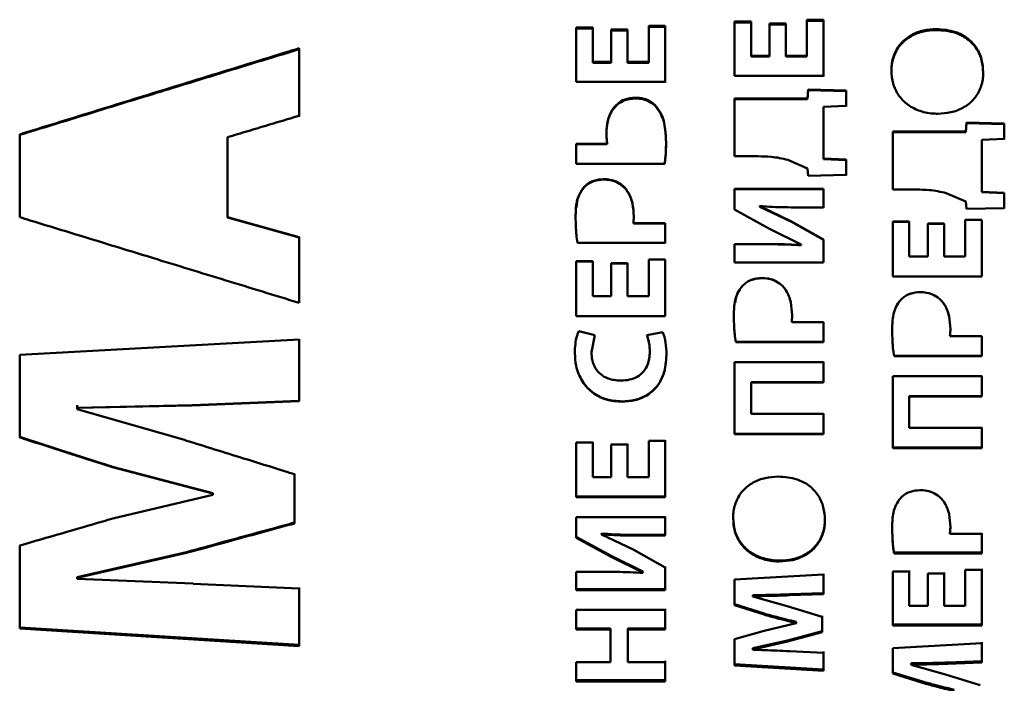
# Paper-space layout 'Лист1' of a CAD drawing. Units: millimetres. Extents: x -6391 to 575, y 766 to 4969.
# Drawn here: x -4926 to -4907, y 1957 to 1969 of the extents above; entities that cross this region are included whole.
import ezdxf

# ---------------------------------------------------------------- set-up
doc = ezdxf.new("R2010")
doc.units = ezdxf.units.MM

psp = doc.layouts.new('Лист1')

# ---------------------------------------------------------------- linework, layer by layer
at = {"color": 7, "linetype": 'Continuous', "lineweight": 50}
for p, q in [((-4914.995, 1969.086), (-4915.304, 1969.086)), ((-4915.304, 1969.086), (-4915.304, 1968.07)), ((-4914.995, 1968.444), (-4914.995, 1969.086)), ((-4914.995, 1969.086), (-4914.995, 1969.068)), ((-4913.64, 1969.12), (-4913.948, 1969.12)), ((-4913.948, 1969.12), (-4913.948, 1968.444)), ((-4913.64, 1969.102), (-4913.948, 1969.102)), ((-4913.64, 1968.07), (-4913.64, 1969.12)), ((-4913.64, 1969.12), (-4913.64, 1969.102)), ((-4913.64, 1969.102), (-4913.64, 1968.754)), ((-4912.032, 1969.2), (-4912.34, 1969.2)), ((-4912.34, 1969.2), (-4912.34, 1968.184)), ((-4912.032, 1969.181), (-4912.34, 1969.181)), ((-4912.032, 1968.558), (-4912.032, 1969.2)), ((-4912.032, 1969.2), (-4912.032, 1969.181)), ((-4912.032, 1969.181), (-4912.032, 1968.542)), ((-4911.686, 1969.163), (-4911.686, 1968.558)), ((-4911.38, 1969.163), (-4911.686, 1969.163)), ((-4911.38, 1969.145), (-4911.686, 1969.145)), ((-4911.38, 1968.558), (-4911.38, 1969.163)), ((-4911.38, 1969.163), (-4911.38, 1969.145)), ((-4911.38, 1969.145), (-4911.38, 1968.542)), ((-4910.676, 1969.234), (-4910.985, 1969.234)), ((-4910.985, 1969.234), (-4910.985, 1968.558)), ((-4910.676, 1969.215), (-4910.985, 1969.215)), ((-4910.676, 1968.184), (-4910.676, 1969.234)), ((-4910.676, 1969.234), (-4910.676, 1969.215)), ((-4910.676, 1969.215), (-4910.676, 1968.867)), ((-4914.995, 1969.068), (-4915.304, 1969.068)), ((-4914.995, 1969.068), (-4914.995, 1968.428)), ((-4914.649, 1969.05), (-4914.649, 1968.444)), ((-4914.343, 1969.05), (-4914.649, 1969.05)), ((-4914.343, 1969.032), (-4914.649, 1969.032)), ((-4914.343, 1968.444), (-4914.343, 1969.05)), ((-4914.343, 1969.05), (-4914.343, 1969.032)), ((-4914.343, 1969.032), (-4914.343, 1968.428)), ((-4908.562, 1969.058), (-4908.562, 1969.04)), ((-4913.64, 1968.405), (-4913.64, 1968.754)), ((-4910.676, 1968.518), (-4910.676, 1968.867)), ((-4920.491, 1967.434), (-4920.491, 1968.698)), ((-4920.491, 1968.698), (-4920.491, 1968.681)), ((-4920.491, 1968.052), (-4920.491, 1968.681)), ((-4911.686, 1968.558), (-4912.032, 1968.558)), ((-4912.032, 1968.558), (-4912.032, 1968.542)), ((-4911.686, 1968.542), (-4912.032, 1968.542)), ((-4911.686, 1968.558), (-4911.686, 1968.542)), ((-4910.985, 1968.558), (-4911.38, 1968.558)), ((-4911.38, 1968.558), (-4911.38, 1968.542)), ((-4911.38, 1968.542), (-4910.985, 1968.542)), ((-4910.985, 1968.558), (-4910.985, 1968.542)), ((-4910.676, 1968.518), (-4910.676, 1968.169)), ((-4914.649, 1968.444), (-4914.995, 1968.444)), ((-4914.995, 1968.444), (-4914.995, 1968.428)), ((-4914.649, 1968.428), (-4914.995, 1968.428)), ((-4914.649, 1968.444), (-4914.649, 1968.428)), ((-4913.948, 1968.444), (-4914.343, 1968.444)), ((-4914.343, 1968.444), (-4914.343, 1968.428)), ((-4914.343, 1968.428), (-4913.948, 1968.428)), ((-4913.948, 1968.444), (-4913.948, 1968.428)), ((-4913.64, 1968.405), (-4913.64, 1968.055)), ((-4912.34, 1968.184), (-4910.676, 1968.184)), ((-4907.686, 1968.25), (-4907.686, 1968.234)), ((-4920.491, 1967.422), (-4920.491, 1968.052)), ((-4915.304, 1968.07), (-4913.64, 1968.07)), ((-4910.962, 1967.925), (-4910.972, 1967.76)), ((-4910.972, 1967.746), (-4910.962, 1967.911)), ((-4910.254, 1967.908), (-4910.962, 1967.925)), ((-4910.962, 1967.911), (-4910.254, 1967.894)), ((-4910.254, 1967.622), (-4910.254, 1967.908)), ((-4910.254, 1967.908), (-4910.254, 1967.894)), ((-4910.254, 1967.894), (-4910.254, 1967.609)), ((-4914.198, 1967.773), (-4914.198, 1967.759)), ((-4913.834, 1967.64), (-4913.834, 1967.627)), ((-4910.972, 1967.76), (-4912.34, 1967.76)), ((-4912.34, 1967.76), (-4912.34, 1966.675)), ((-4912.34, 1967.746), (-4910.972, 1967.746)), ((-4910.972, 1967.76), (-4910.972, 1967.746)), ((-4910.676, 1967.603), (-4910.254, 1967.622)), ((-4910.676, 1966.632), (-4910.676, 1967.603)), ((-4910.676, 1967.603), (-4910.676, 1967.59)), ((-4910.676, 1967.59), (-4910.676, 1967.107)), ((-4907.999, 1967.306), (-4908.009, 1967.14)), ((-4908.009, 1967.128), (-4907.999, 1967.294)), ((-4907.291, 1967.288), (-4907.999, 1967.306)), ((-4907.999, 1967.294), (-4907.291, 1967.276)), ((-4907.291, 1967.002), (-4907.291, 1967.288)), ((-4907.291, 1967.288), (-4907.291, 1967.276)), ((-4907.291, 1967.276), (-4907.291, 1966.991)), ((-4925.722, 1967.086), (-4925.722, 1965.535)), ((-4910.676, 1967.107), (-4910.676, 1966.623)), ((-4908.009, 1967.14), (-4909.377, 1967.14)), ((-4909.377, 1967.14), (-4909.377, 1966.052)), ((-4909.377, 1967.128), (-4908.009, 1967.128)), ((-4908.009, 1967.14), (-4908.009, 1967.128)), ((-4921.834, 1965.535), (-4921.834, 1967.032)), ((-4921.834, 1967.021), (-4921.834, 1967.032)), ((-4921.834, 1967.021), (-4921.834, 1966.027)), ((-4914.726, 1966.912), (-4915.304, 1966.912)), ((-4915.304, 1966.912), (-4915.304, 1966.537)), ((-4915.304, 1966.901), (-4914.726, 1966.901)), ((-4914.726, 1966.901), (-4914.726, 1966.912)), ((-4913.625, 1966.804), (-4913.622, 1966.933)), ((-4913.622, 1966.944), (-4913.622, 1966.933)), ((-4907.713, 1966.983), (-4907.291, 1967.002)), ((-4907.713, 1966.01), (-4907.713, 1966.983)), ((-4907.713, 1966.983), (-4907.713, 1966.972)), ((-4907.713, 1966.972), (-4907.713, 1966.487)), ((-4912.34, 1966.675), (-4911.896, 1966.675)), ((-4915.304, 1966.537), (-4913.647, 1966.537)), ((-4911.343, 1966.608), (-4910.972, 1966.45)), ((-4910.254, 1966.613), (-4910.676, 1966.632)), ((-4910.676, 1966.632), (-4910.676, 1966.623)), ((-4910.676, 1966.623), (-4910.254, 1966.603)), ((-4910.254, 1966.327), (-4910.254, 1966.613)), ((-4910.254, 1966.613), (-4910.254, 1966.603)), ((-4910.254, 1966.603), (-4910.254, 1966.318)), ((-4910.972, 1966.45), (-4910.962, 1966.312)), ((-4910.962, 1966.312), (-4910.254, 1966.327)), ((-4907.713, 1966.487), (-4907.713, 1966.002)), ((-4914.798, 1966.248), (-4914.798, 1966.24)), ((-4921.834, 1966.027), (-4921.834, 1965.529)), ((-4915.183, 1966.071), (-4915.183, 1966.063)), ((-4914.403, 1966.096), (-4914.403, 1966.088)), ((-4910.676, 1966.065), (-4912.34, 1966.065)), ((-4912.34, 1966.065), (-4912.34, 1965.679)), ((-4912.34, 1966.057), (-4910.676, 1966.057)), ((-4910.676, 1965.719), (-4910.676, 1966.065)), ((-4910.676, 1966.065), (-4910.676, 1966.057)), ((-4910.676, 1966.057), (-4910.676, 1965.712)), ((-4909.377, 1966.052), (-4908.933, 1966.052)), ((-4908.379, 1965.986), (-4908.009, 1965.827)), ((-4907.291, 1965.99), (-4907.713, 1966.01)), ((-4907.713, 1966.01), (-4907.713, 1966.002)), ((-4907.713, 1966.002), (-4907.291, 1965.983)), ((-4907.291, 1965.704), (-4907.291, 1965.99)), ((-4907.291, 1965.99), (-4907.291, 1965.983)), ((-4907.291, 1965.983), (-4907.291, 1965.697)), ((-4908.009, 1965.827), (-4907.999, 1965.689)), ((-4912.34, 1965.679), (-4911.686, 1965.32)), ((-4911.869, 1965.739), (-4911.869, 1965.746)), ((-4911.869, 1965.746), (-4911.869, 1965.739)), ((-4911.276, 1965.456), (-4911.869, 1965.739)), ((-4911.869, 1965.739), (-4911.869, 1965.732)), ((-4911.869, 1965.739), (-4911.869, 1965.732)), ((-4911.276, 1965.45), (-4911.869, 1965.732)), ((-4911.168, 1965.719), (-4910.676, 1965.719)), ((-4907.999, 1965.689), (-4907.291, 1965.704)), ((-4920.491, 1965.161), (-4921.834, 1965.535)), ((-4921.834, 1965.535), (-4921.834, 1965.529)), ((-4921.834, 1965.529), (-4920.491, 1965.157)), ((-4913.64, 1965.425), (-4914.235, 1965.425)), ((-4914.235, 1965.425), (-4914.235, 1965.42)), ((-4914.235, 1965.42), (-4913.64, 1965.42)), ((-4913.64, 1965.052), (-4913.64, 1965.425)), ((-4913.64, 1965.425), (-4913.64, 1965.42)), ((-4913.64, 1965.42), (-4913.64, 1965.047)), ((-4910.676, 1965.117), (-4911.276, 1965.456)), ((-4911.276, 1965.456), (-4911.276, 1965.45)), ((-4911.276, 1965.451), (-4910.676, 1965.113)), ((-4909.069, 1965.454), (-4909.377, 1965.454)), ((-4909.377, 1965.454), (-4909.377, 1964.424)), ((-4909.069, 1965.448), (-4909.377, 1965.448)), ((-4909.069, 1964.802), (-4909.069, 1965.454)), ((-4909.069, 1965.454), (-4909.069, 1965.448)), ((-4909.069, 1965.448), (-4909.069, 1964.799)), ((-4908.417, 1965.416), (-4908.723, 1965.416)), ((-4908.723, 1965.411), (-4908.417, 1965.411)), ((-4908.417, 1964.802), (-4908.417, 1965.416)), ((-4908.417, 1965.416), (-4908.417, 1965.411)), ((-4908.417, 1965.411), (-4908.417, 1964.799)), ((-4907.713, 1965.488), (-4908.021, 1965.488)), ((-4908.021, 1965.488), (-4908.021, 1964.802)), ((-4907.713, 1965.483), (-4908.021, 1965.483)), ((-4907.713, 1964.424), (-4907.713, 1965.488)), ((-4907.713, 1965.488), (-4907.713, 1965.483)), ((-4907.713, 1965.483), (-4907.713, 1965.129)), ((-4911.686, 1965.32), (-4911.093, 1965.023)), ((-4920.491, 1963.931), (-4920.491, 1965.161)), ((-4920.491, 1965.161), (-4920.491, 1965.157)), ((-4920.491, 1965.157), (-4920.491, 1964.544)), ((-4915.281, 1965.052), (-4913.64, 1965.052)), ((-4911.846, 1965.033), (-4912.34, 1965.033)), ((-4912.34, 1965.033), (-4912.34, 1964.687)), ((-4912.34, 1965.029), (-4911.846, 1965.029)), ((-4911.846, 1965.029), (-4911.846, 1965.033)), ((-4911.093, 1965.023), (-4911.093, 1965.013)), ((-4910.676, 1964.687), (-4910.676, 1965.117)), ((-4910.676, 1965.117), (-4910.676, 1965.113)), ((-4910.676, 1965.113), (-4910.676, 1964.684)), ((-4907.713, 1964.776), (-4907.713, 1965.129)), ((-4911.093, 1965.013), (-4911.093, 1965.009)), ((-4914.995, 1964.709), (-4915.304, 1964.709)), ((-4915.304, 1964.709), (-4915.304, 1963.679)), ((-4914.995, 1964.706), (-4915.304, 1964.706)), ((-4914.995, 1964.058), (-4914.995, 1964.709)), ((-4914.995, 1964.709), (-4914.995, 1964.706)), ((-4914.995, 1964.706), (-4914.995, 1964.057)), ((-4914.649, 1964.672), (-4914.649, 1964.058)), ((-4914.343, 1964.672), (-4914.649, 1964.672)), ((-4914.343, 1964.669), (-4914.649, 1964.669)), ((-4914.343, 1964.058), (-4914.343, 1964.672)), ((-4914.343, 1964.672), (-4914.343, 1964.669)), ((-4914.343, 1964.669), (-4914.343, 1964.057)), ((-4913.64, 1964.744), (-4913.948, 1964.744)), ((-4913.948, 1964.744), (-4913.948, 1964.058)), ((-4913.64, 1964.741), (-4913.948, 1964.741)), ((-4913.64, 1963.679), (-4913.64, 1964.744)), ((-4913.64, 1964.744), (-4913.64, 1964.741)), ((-4913.64, 1964.741), (-4913.64, 1964.387)), ((-4912.34, 1964.687), (-4910.676, 1964.687)), ((-4908.723, 1964.802), (-4909.069, 1964.802)), ((-4909.069, 1964.802), (-4909.069, 1964.799)), ((-4908.723, 1964.799), (-4909.069, 1964.799)), ((-4908.723, 1964.802), (-4908.723, 1964.799)), ((-4908.021, 1964.802), (-4908.417, 1964.802)), ((-4908.417, 1964.802), (-4908.417, 1964.799)), ((-4908.417, 1964.799), (-4908.021, 1964.799)), ((-4908.021, 1964.802), (-4908.021, 1964.799)), ((-4907.713, 1964.776), (-4907.713, 1964.422)), ((-4920.491, 1964.544), (-4920.491, 1963.931)), ((-4913.64, 1964.033), (-4913.64, 1964.387)), ((-4911.834, 1964.396), (-4911.834, 1964.394)), ((-4909.377, 1964.424), (-4907.713, 1964.424)), ((-4912.219, 1964.218), (-4912.219, 1964.217)), ((-4911.439, 1964.243), (-4911.439, 1964.241)), ((-4908.871, 1964.134), (-4908.871, 1964.133)), ((-4914.649, 1964.058), (-4914.995, 1964.058)), ((-4914.995, 1964.058), (-4914.995, 1964.057)), ((-4914.649, 1964.057), (-4914.995, 1964.057)), ((-4914.649, 1964.058), (-4914.649, 1964.057)), ((-4913.948, 1964.058), (-4914.343, 1964.058)), ((-4914.343, 1964.058), (-4914.343, 1964.057)), ((-4913.948, 1964.057), (-4914.343, 1964.057)), ((-4913.948, 1964.058), (-4913.948, 1964.057)), ((-4913.64, 1964.033), (-4913.64, 1963.68)), ((-4909.256, 1963.955), (-4909.256, 1963.955)), ((-4908.476, 1963.98), (-4908.476, 1963.979)), ((-4915.304, 1963.68), (-4913.64, 1963.68)), ((-4915.304, 1963.679), (-4913.64, 1963.679)), ((-4913.64, 1963.679), (-4913.64, 1963.68)), ((-4911.271, 1963.571), (-4911.271, 1963.572)), ((-4910.676, 1963.571), (-4911.271, 1963.571)), ((-4911.264, 1963.7), (-4911.264, 1963.701)), ((-4910.676, 1963.572), (-4910.676, 1963.2)), ((-4910.676, 1963.197), (-4910.676, 1963.571)), ((-4914.958, 1963.325), (-4915.257, 1963.401)), ((-4913.686, 1963.382), (-4913.98, 1963.325)), ((-4908.301, 1963.437), (-4908.301, 1963.439)), ((-4920.491, 1963.246), (-4925.722, 1962.958)), ((-4920.491, 1962.863), (-4920.491, 1963.248)), ((-4920.491, 1962.087), (-4920.491, 1963.246)), ((-4915.02, 1963.01), (-4914.959, 1963.326)), ((-4915.02, 1963.008), (-4914.958, 1963.325)), ((-4912.318, 1963.2), (-4912.318, 1963.197)), ((-4910.676, 1963.2), (-4912.318, 1963.2)), ((-4912.318, 1963.197), (-4910.676, 1963.197)), ((-4910.676, 1963.197), (-4910.676, 1963.2)), ((-4908.308, 1963.308), (-4908.308, 1963.31)), ((-4907.713, 1963.308), (-4908.308, 1963.308)), ((-4907.713, 1963.31), (-4907.713, 1962.938)), ((-4907.713, 1962.935), (-4907.713, 1963.308)), ((-4915.02, 1963.008), (-4915.02, 1963.01)), ((-4913.93, 1963.097), (-4913.93, 1963.099)), ((-4925.722, 1962.958), (-4925.722, 1961.411)), ((-4920.491, 1962.478), (-4920.491, 1962.863)), ((-4914.987, 1962.804), (-4914.987, 1962.8)), ((-4913.615, 1962.953), (-4913.615, 1962.956)), ((-4910.676, 1962.82), (-4912.34, 1962.82)), ((-4912.34, 1962.82), (-4912.34, 1961.473)), ((-4910.676, 1962.824), (-4910.676, 1962.447)), ((-4910.676, 1962.442), (-4910.676, 1962.82)), ((-4909.355, 1962.938), (-4909.355, 1962.935)), ((-4907.713, 1962.938), (-4909.355, 1962.938)), ((-4909.355, 1962.935), (-4907.713, 1962.935)), ((-4907.713, 1962.935), (-4907.713, 1962.938)), ((-4920.491, 1962.093), (-4920.491, 1962.478)), ((-4912.032, 1962.442), (-4912.032, 1962.447)), ((-4910.676, 1962.447), (-4912.032, 1962.447)), ((-4912.032, 1962.447), (-4912.032, 1961.857)), ((-4912.032, 1961.85), (-4912.032, 1962.442)), ((-4912.032, 1962.442), (-4910.676, 1962.442)), ((-4910.676, 1962.442), (-4910.676, 1962.447)), ((-4907.713, 1962.558), (-4909.377, 1962.558)), ((-4909.377, 1962.558), (-4909.377, 1961.211)), ((-4907.713, 1962.562), (-4907.713, 1962.185)), ((-4907.713, 1962.179), (-4907.713, 1962.558)), ((-4922.494, 1962.015), (-4920.491, 1962.093)), ((-4922.494, 1962.009), (-4920.491, 1962.087)), ((-4920.491, 1962.087), (-4920.491, 1962.093)), ((-4914.447, 1962.08), (-4914.447, 1962.086)), ((-4909.069, 1962.179), (-4909.069, 1962.185)), ((-4907.713, 1962.185), (-4909.069, 1962.185)), ((-4909.069, 1962.185), (-4909.069, 1961.596)), ((-4909.069, 1961.588), (-4909.069, 1962.179)), ((-4909.069, 1962.179), (-4907.713, 1962.179)), ((-4907.713, 1962.179), (-4907.713, 1962.185)), ((-4924.644, 1961.968), (-4922.494, 1962.016)), ((-4924.644, 1961.946), (-4924.644, 1962.012)), ((-4924.644, 1961.962), (-4922.494, 1962.009)), ((-4924.644, 1961.962), (-4924.644, 1961.968)), ((-4924.644, 1961.939), (-4924.644, 1961.962)), ((-4924.644, 1961.939), (-4924.644, 1961.946)), ((-4922.618, 1961.357), (-4924.644, 1961.939)), ((-4922.494, 1962.016), (-4922.494, 1962.009)), ((-4912.032, 1961.85), (-4912.032, 1961.857)), ((-4910.676, 1961.85), (-4912.032, 1961.85)), ((-4910.676, 1961.857), (-4910.676, 1961.481)), ((-4910.676, 1961.473), (-4910.676, 1961.85)), ((-4909.069, 1961.588), (-4909.069, 1961.596)), ((-4907.713, 1961.588), (-4909.069, 1961.588)), ((-4907.713, 1961.596), (-4907.713, 1961.22)), ((-4907.713, 1961.211), (-4907.713, 1961.588)), ((-4913.64, 1961.35), (-4913.948, 1961.35)), ((-4913.948, 1961.35), (-4913.948, 1960.667)), ((-4913.64, 1961.359), (-4913.64, 1961.007)), ((-4913.64, 1960.291), (-4913.64, 1961.35)), ((-4910.676, 1961.481), (-4912.34, 1961.481)), ((-4912.34, 1961.473), (-4910.676, 1961.473)), ((-4910.676, 1961.473), (-4910.676, 1961.481)), ((-4914.995, 1961.316), (-4915.304, 1961.316)), ((-4915.304, 1961.316), (-4915.304, 1960.291)), ((-4914.995, 1961.324), (-4914.995, 1960.678)), ((-4914.995, 1960.667), (-4914.995, 1961.316)), ((-4914.649, 1961.279), (-4914.649, 1960.667)), ((-4914.343, 1961.279), (-4914.649, 1961.279)), ((-4914.343, 1961.288), (-4914.343, 1960.678)), ((-4914.343, 1960.667), (-4914.343, 1961.279)), ((-4907.713, 1961.22), (-4909.377, 1961.22)), ((-4909.377, 1961.211), (-4907.713, 1961.211)), ((-4907.713, 1961.211), (-4907.713, 1961.22)), ((-4913.64, 1960.655), (-4913.64, 1961.007)), ((-4923.984, 1960.863), (-4922.106, 1960.37)), ((-4923.984, 1960.851), (-4923.984, 1960.863)), ((-4923.984, 1960.851), (-4922.106, 1960.358)), ((-4920.577, 1960.732), (-4920.577, 1960.273)), ((-4920.577, 1959.801), (-4920.577, 1960.721)), ((-4914.995, 1960.667), (-4914.995, 1960.678)), ((-4914.649, 1960.667), (-4914.995, 1960.667)), ((-4914.343, 1960.667), (-4914.343, 1960.678)), ((-4913.948, 1960.667), (-4914.343, 1960.667)), ((-4913.64, 1960.655), (-4913.64, 1960.303)), ((-4922.106, 1960.335), (-4923.976, 1959.893)), ((-4922.106, 1960.358), (-4922.106, 1960.37)), ((-4922.106, 1960.358), (-4922.106, 1960.334)), ((-4920.577, 1960.273), (-4920.577, 1959.816)), ((-4913.64, 1960.303), (-4915.304, 1960.303)), ((-4915.304, 1960.291), (-4913.64, 1960.291)), ((-4913.64, 1960.291), (-4913.64, 1960.303)), ((-4913.64, 1959.915), (-4915.304, 1959.915)), ((-4915.304, 1959.915), (-4915.304, 1959.532)), ((-4913.64, 1959.928), (-4913.64, 1959.587)), ((-4913.64, 1959.572), (-4913.64, 1959.915)), ((-4910.649, 1959.865), (-4910.649, 1959.879)), ((-4920.577, 1959.801), (-4920.577, 1959.816)), ((-4914.65, 1959.193), (-4915.304, 1959.548)), ((-4915.304, 1959.532), (-4914.65, 1959.177)), ((-4914.832, 1959.599), (-4914.832, 1959.613)), ((-4914.832, 1959.613), (-4914.832, 1959.606)), ((-4914.832, 1959.591), (-4914.832, 1959.607)), ((-4914.832, 1959.591), (-4914.832, 1959.599)), ((-4914.239, 1959.312), (-4914.832, 1959.591)), ((-4914.131, 1959.572), (-4914.131, 1959.587)), ((-4913.64, 1959.587), (-4914.131, 1959.587)), ((-4914.131, 1959.572), (-4913.64, 1959.572)), ((-4913.64, 1959.572), (-4913.64, 1959.587)), ((-4908.308, 1959.607), (-4908.308, 1959.621)), ((-4907.713, 1959.607), (-4908.308, 1959.607)), ((-4907.713, 1959.621), (-4907.713, 1959.253)), ((-4907.713, 1959.237), (-4907.713, 1959.607)), ((-4925.722, 1959.385), (-4925.722, 1957.831)), ((-4913.64, 1958.977), (-4914.24, 1959.312)), ((-4924.644, 1958.796), (-4922.603, 1959.264)), ((-4924.644, 1958.779), (-4922.603, 1959.247)), ((-4922.603, 1959.247), (-4922.603, 1959.264)), ((-4914.65, 1959.177), (-4914.649, 1959.194)), ((-4914.65, 1959.177), (-4914.057, 1958.884)), ((-4914.649, 1959.194), (-4914.057, 1958.901)), ((-4907.713, 1959.253), (-4909.355, 1959.253)), ((-4909.355, 1959.253), (-4909.355, 1959.237)), ((-4909.355, 1959.237), (-4907.713, 1959.237)), ((-4907.713, 1959.237), (-4907.713, 1959.253)), ((-4913.64, 1958.994), (-4913.64, 1958.571)), ((-4913.64, 1958.553), (-4913.64, 1958.977)), ((-4911.496, 1959.088), (-4911.496, 1959.105)), ((-4907.713, 1958.934), (-4908.021, 1958.934)), ((-4908.021, 1958.934), (-4908.021, 1958.259)), ((-4907.713, 1958.951), (-4907.713, 1958.603)), ((-4907.713, 1957.888), (-4907.713, 1958.934)), ((-4924.644, 1958.796), (-4924.644, 1958.78)), ((-4924.644, 1958.779), (-4924.644, 1958.796)), ((-4924.644, 1958.762), (-4924.644, 1958.78)), ((-4924.644, 1958.762), (-4924.644, 1958.779)), ((-4922.478, 1958.673), (-4924.644, 1958.762)), ((-4914.81, 1958.894), (-4915.304, 1958.894)), ((-4915.304, 1958.894), (-4915.304, 1958.553)), ((-4914.057, 1958.884), (-4914.057, 1958.901)), ((-4914.057, 1958.884), (-4914.057, 1958.874)), ((-4910.676, 1958.841), (-4912.34, 1958.751)), ((-4912.34, 1958.751), (-4912.34, 1958.267)), ((-4910.676, 1958.859), (-4910.676, 1958.497)), ((-4910.676, 1958.478), (-4910.676, 1958.841)), ((-4909.069, 1958.9), (-4909.377, 1958.9)), ((-4909.377, 1958.9), (-4909.377, 1957.888)), ((-4909.069, 1958.917), (-4909.069, 1958.279)), ((-4909.069, 1958.259), (-4909.069, 1958.9)), ((-4908.417, 1958.863), (-4908.723, 1958.863)), ((-4908.417, 1958.881), (-4908.417, 1958.279)), ((-4908.417, 1958.259), (-4908.417, 1958.863)), ((-4920.491, 1958.58), (-4922.478, 1958.671)), ((-4920.491, 1958.598), (-4920.491, 1958.24)), ((-4920.491, 1957.504), (-4920.491, 1958.58)), ((-4913.64, 1958.571), (-4915.304, 1958.571)), ((-4913.64, 1958.553), (-4913.64, 1958.571)), ((-4907.713, 1958.256), (-4907.713, 1958.603)), ((-4915.304, 1958.553), (-4913.64, 1958.553)), ((-4911.997, 1958.44), (-4911.997, 1958.458)), ((-4911.997, 1958.458), (-4911.997, 1958.451)), ((-4911.997, 1958.432), (-4911.997, 1958.451)), ((-4911.997, 1958.432), (-4911.997, 1958.44)), ((-4911.353, 1958.25), (-4911.997, 1958.432)), ((-4910.676, 1958.497), (-4911.313, 1958.473)), ((-4911.313, 1958.454), (-4910.676, 1958.478)), ((-4911.313, 1958.473), (-4911.313, 1958.454)), ((-4910.676, 1958.478), (-4910.676, 1958.497)), ((-4920.491, 1957.883), (-4920.491, 1958.24)), ((-4913.64, 1958.2), (-4913.64, 1957.833)), ((-4911.788, 1958.112), (-4912.34, 1958.286)), ((-4912.34, 1958.267), (-4911.788, 1958.092)), ((-4910.703, 1958.051), (-4911.353, 1958.25)), ((-4909.069, 1958.259), (-4909.069, 1958.279)), ((-4908.723, 1958.259), (-4909.069, 1958.259)), ((-4908.417, 1958.259), (-4908.417, 1958.279)), ((-4908.021, 1958.259), (-4908.417, 1958.259)), ((-4907.713, 1958.256), (-4907.713, 1957.909)), ((-4913.64, 1958.18), (-4915.304, 1958.18)), ((-4915.304, 1958.18), (-4915.304, 1957.812)), ((-4913.64, 1957.812), (-4913.64, 1958.18)), ((-4911.788, 1958.092), (-4911.788, 1958.112)), ((-4910.703, 1958.071), (-4910.703, 1957.783)), ((-4910.703, 1957.762), (-4910.703, 1958.051)), ((-4920.491, 1957.527), (-4925.722, 1957.852)), ((-4925.722, 1957.831), (-4920.491, 1957.504)), ((-4920.491, 1957.883), (-4920.491, 1957.527)), ((-4914.664, 1957.833), (-4915.304, 1957.833)), ((-4914.664, 1957.812), (-4914.664, 1957.833)), ((-4914.336, 1957.812), (-4914.336, 1957.833)), ((-4913.64, 1957.833), (-4914.336, 1957.833)), ((-4914.336, 1957.833), (-4914.336, 1957.228)), ((-4913.64, 1957.812), (-4913.64, 1957.833)), ((-4911.19, 1957.93), (-4911.785, 1957.791)), ((-4911.19, 1957.937), (-4911.19, 1957.957)), ((-4911.19, 1957.937), (-4911.19, 1957.929)), ((-4907.713, 1957.909), (-4909.377, 1957.909)), ((-4909.377, 1957.888), (-4907.713, 1957.888)), ((-4907.713, 1957.888), (-4907.713, 1957.909)), ((-4915.304, 1957.812), (-4914.664, 1957.812)), ((-4914.664, 1957.812), (-4914.664, 1957.205)), ((-4914.336, 1957.205), (-4914.336, 1957.812)), ((-4914.336, 1957.812), (-4913.64, 1957.812)), ((-4911.785, 1957.791), (-4912.34, 1957.632)), ((-4910.703, 1957.783), (-4911.348, 1957.61)), ((-4911.348, 1957.588), (-4910.703, 1957.762)), ((-4910.703, 1957.762), (-4910.703, 1957.783)), ((-4920.491, 1957.504), (-4920.491, 1957.527)), ((-4912.34, 1957.632), (-4912.34, 1957.141)), ((-4911.997, 1957.463), (-4911.348, 1957.61)), ((-4911.997, 1957.441), (-4911.348, 1957.588)), ((-4911.997, 1957.463), (-4911.997, 1957.458)), ((-4911.997, 1957.441), (-4911.997, 1957.463)), ((-4911.997, 1957.436), (-4911.997, 1957.458)), ((-4911.348, 1957.588), (-4911.348, 1957.61)), ((-4907.713, 1957.556), (-4909.377, 1957.467)), ((-4909.377, 1957.467), (-4909.377, 1956.987)), ((-4907.713, 1957.578), (-4907.713, 1957.22)), ((-4907.713, 1957.197), (-4907.713, 1957.556)), ((-4911.997, 1957.436), (-4911.997, 1957.441)), ((-4910.676, 1957.378), (-4911.308, 1957.407)), ((-4910.676, 1957.4), (-4910.676, 1957.062)), ((-4910.676, 1957.038), (-4910.676, 1957.378)), ((-4914.664, 1957.205), (-4915.304, 1957.205)), ((-4915.304, 1957.205), (-4915.304, 1956.837)), ((-4914.336, 1957.205), (-4914.336, 1957.228)), ((-4913.64, 1957.205), (-4914.336, 1957.205)), ((-4913.64, 1957.228), (-4913.64, 1956.862)), ((-4913.64, 1956.837), (-4913.64, 1957.205)), ((-4910.676, 1957.062), (-4912.34, 1957.165)), ((-4912.34, 1957.141), (-4910.676, 1957.038)), ((-4909.034, 1957.158), (-4909.034, 1957.182)), ((-4909.034, 1957.182), (-4909.034, 1957.174)), ((-4909.034, 1957.151), (-4909.034, 1957.175)), ((-4909.034, 1957.151), (-4909.034, 1957.158)), ((-4908.39, 1956.971), (-4909.034, 1957.151)), ((-4907.713, 1957.22), (-4908.35, 1957.196)), ((-4908.35, 1957.173), (-4907.713, 1957.197)), ((-4908.35, 1957.196), (-4908.35, 1957.173)), ((-4907.713, 1957.197), (-4907.713, 1957.22)), ((-4910.676, 1957.038), (-4910.676, 1957.062)), ((-4908.824, 1956.839), (-4909.377, 1957.011)), ((-4909.377, 1956.987), (-4908.824, 1956.814)), ((-4907.74, 1956.773), (-4908.39, 1956.97)), ((-4913.64, 1956.862), (-4915.304, 1956.862)), ((-4915.304, 1956.837), (-4913.64, 1956.837)), ((-4913.64, 1956.837), (-4913.64, 1956.862)), ((-4908.824, 1956.814), (-4908.824, 1956.839))]:
    psp.add_line(p, q, dxfattribs=at)
at = {"color": 7, "linetype": 'Continuous', "lineweight": 50, "flags": 128}
for points in [[(-4910.962, 1967.925), (-4910.962, 1967.917), (-4910.962, 1967.911)], [(-4907.999, 1967.306), (-4907.999, 1967.299), (-4907.999, 1967.294)], [(-4908.723, 1965.416), (-4908.723, 1965.34), (-4908.723, 1965.263), (-4908.723, 1965.186), (-4908.723, 1965.11), (-4908.723, 1965.033), (-4908.723, 1964.956), (-4908.723, 1964.879), (-4908.723, 1964.802)], [(-4908.723, 1958.863), (-4908.723, 1958.788), (-4908.723, 1958.712), (-4908.723, 1958.637), (-4908.723, 1958.561), (-4908.723, 1958.486), (-4908.723, 1958.41), (-4908.723, 1958.335), (-4908.723, 1958.259)]]:
    psp.add_lwpolyline(points, dxfattribs=at)
at = {"color": 7, "linetype": 'Continuous', "lineweight": 50}
for points, knots in [([(-4908.562, 1969.058), (-4908.643, 1969.053), (-4908.804, 1969.044), (-4909.035, 1968.956), (-4909.231, 1968.805), (-4909.359, 1968.596), (-4909.401, 1968.41), (-4909.403, 1968.304), (-4909.404, 1968.277)], [0, 0, 0, 0, 0.186311, 0.373151, 0.56228, 0.751799, 0.9349, 1, 1, 1, 1]), ([(-4908.562, 1969.04), (-4908.643, 1969.035), (-4908.804, 1969.026), (-4909.035, 1968.938), (-4909.231, 1968.787), (-4909.359, 1968.579), (-4909.401, 1968.394), (-4909.403, 1968.289), (-4909.404, 1968.261)], [0, 0, 0, 0, 0.186615, 0.373759, 0.562974, 0.752598, 0.935286, 1, 1, 1, 1]), ([(-4907.686, 1968.25), (-4907.691, 1968.33), (-4907.701, 1968.49), (-4907.803, 1968.719), (-4907.976, 1968.9), (-4908.237, 1969.034), (-4908.44, 1969.049), (-4908.562, 1969.058)], [0, 0, 0, 0, 0.179275, 0.359339, 0.552039, 0.7301, 1, 1, 1, 1]), ([(-4907.686, 1968.234), (-4907.691, 1968.314), (-4907.702, 1968.474), (-4907.803, 1968.703), (-4907.976, 1968.883), (-4908.237, 1969.016), (-4908.44, 1969.031), (-4908.562, 1969.04)], [0, 0, 0, 0, 0.179592, 0.359984, 0.551822, 0.729798, 1, 1, 1, 1]), ([(-4920.491, 1968.698), (-4920.555, 1968.678), (-4920.873, 1968.581), (-4921.701, 1968.326), (-4922.923, 1967.951), (-4924.348, 1967.511), (-4925.264, 1967.228), (-4925.722, 1967.086)], [0, 0, 0, 0, 0.036513, 0.182566, 0.474672, 0.737334, 1, 1, 1, 1]), ([(-4925.722, 1967.075), (-4925.658, 1967.095), (-4925.337, 1967.194), (-4924.758, 1967.372), (-4923.986, 1967.61), (-4923.343, 1967.807), (-4922.699, 1968.005), (-4922.053, 1968.203), (-4921.274, 1968.442), (-4920.752, 1968.601), (-4920.491, 1968.681)], [0, 0, 0, 0, 0.03689, 0.184448, 0.332007, 0.479566, 0.553345, 0.700904, 0.850452, 1, 1, 1, 1]), ([(-4909.404, 1968.277), (-4909.398, 1968.197), (-4909.387, 1968.036), (-4909.278, 1967.81), (-4909.101, 1967.629), (-4908.863, 1967.51), (-4908.666, 1967.474), (-4908.552, 1967.473), (-4908.532, 1967.472)], [0, 0, 0, 0, 0.1817415, 0.3641495, 0.555504, 0.74422, 0.9553628, 1, 1, 1, 1]), ([(-4908.532, 1967.472), (-4908.452, 1967.477), (-4908.29, 1967.487), (-4908.059, 1967.574), (-4907.861, 1967.725), (-4907.731, 1967.935), (-4907.689, 1968.119), (-4907.686, 1968.223), (-4907.686, 1968.25)], [0, 0, 0, 0, 0.186666, 0.373875, 0.564289, 0.755151, 0.937833, 1, 1, 1, 1]), ([(-4914.198, 1967.773), (-4914.265, 1967.767), (-4914.385, 1967.757), (-4914.534, 1967.667), (-4914.649, 1967.532), (-4914.725, 1967.341), (-4914.734, 1967.191), (-4914.738, 1967.114)], [0, 0, 0, 0, 0.208077, 0.369569, 0.530809, 0.758961, 1, 1, 1, 1]), ([(-4914.198, 1967.759), (-4914.265, 1967.753), (-4914.385, 1967.743), (-4914.535, 1967.653), (-4914.65, 1967.518), (-4914.725, 1967.328), (-4914.734, 1967.179), (-4914.738, 1967.103)], [0, 0, 0, 0, 0.209202, 0.371098, 0.532749, 0.760784, 1, 1, 1, 1]), ([(-4913.834, 1967.64), (-4913.876, 1967.673), (-4913.961, 1967.737), (-4914.092, 1967.769), (-4914.171, 1967.772), (-4914.198, 1967.773)], [0, 0, 0, 0, 0.4003487, 0.8003374, 1, 1, 1, 1]), ([(-4913.834, 1967.627), (-4913.877, 1967.659), (-4913.961, 1967.724), (-4914.093, 1967.755), (-4914.171, 1967.758), (-4914.198, 1967.759)], [0, 0, 0, 0, 0.400508, 0.800784, 1, 1, 1, 1]), ([(-4913.622, 1966.944), (-4913.625, 1967.023), (-4913.632, 1967.206), (-4913.689, 1967.456), (-4913.794, 1967.59), (-4913.834, 1967.64)], [0, 0, 0, 0, 0.321167, 0.740289, 1, 1, 1, 1]), ([(-4913.622, 1966.933), (-4913.625, 1967.012), (-4913.632, 1967.195), (-4913.689, 1967.444), (-4913.794, 1967.577), (-4913.834, 1967.627)], [0, 0, 0, 0, 0.32217, 0.740642, 1, 1, 1, 1]), ([(-4921.834, 1967.032), (-4921.77, 1967.051), (-4921.579, 1967.109), (-4921.259, 1967.205), (-4920.876, 1967.32), (-4920.62, 1967.396), (-4920.491, 1967.434)], [0, 0, 0, 0, 0.142606, 0.427819, 0.713909, 1, 1, 1, 1]), ([(-4914.738, 1967.114), (-4914.738, 1967.094), (-4914.737, 1967.055), (-4914.733, 1966.987), (-4914.728, 1966.94), (-4914.726, 1966.912)], [0, 0, 0, 0, 0.2942574, 0.5884626, 1, 1, 1, 1]), ([(-4913.647, 1966.537), (-4913.642, 1966.577), (-4913.632, 1966.656), (-4913.624, 1966.792), (-4913.623, 1966.888), (-4913.622, 1966.944)], [0, 0, 0, 0, 0.293148, 0.5861897, 1, 1, 1, 1]), ([(-4911.896, 1966.675), (-4911.816, 1966.673), (-4911.683, 1966.67), (-4911.498, 1966.646), (-4911.395, 1966.621), (-4911.343, 1966.608)], [0, 0, 0, 0, 0.429669, 0.713737, 1, 1, 1, 1]), ([(-4914.798, 1966.248), (-4914.858, 1966.243), (-4914.976, 1966.231), (-4915.108, 1966.155), (-4915.165, 1966.091), (-4915.183, 1966.071)], [0, 0, 0, 0, 0.409433, 0.812731, 1, 1, 1, 1]), ([(-4914.798, 1966.24), (-4914.858, 1966.234), (-4914.977, 1966.223), (-4915.108, 1966.147), (-4915.165, 1966.083), (-4915.183, 1966.063)], [0, 0, 0, 0, 0.411119, 0.815943, 1, 1, 1, 1]), ([(-4914.403, 1966.096), (-4914.441, 1966.129), (-4914.519, 1966.195), (-4914.66, 1966.241), (-4914.754, 1966.246), (-4914.798, 1966.248)], [0, 0, 0, 0, 0.348279, 0.699349, 1, 1, 1, 1]), ([(-4914.403, 1966.088), (-4914.441, 1966.121), (-4914.519, 1966.187), (-4914.66, 1966.232), (-4914.754, 1966.238), (-4914.798, 1966.24)], [0, 0, 0, 0, 0.348278, 0.699427, 1, 1, 1, 1]), ([(-4915.183, 1966.071), (-4915.212, 1966.023), (-4915.291, 1965.897), (-4915.313, 1965.714), (-4915.315, 1965.592), (-4915.316, 1965.561)], [0, 0, 0, 0, 0.310671, 0.828598, 1, 1, 1, 1]), ([(-4915.183, 1966.063), (-4915.213, 1966.016), (-4915.281, 1965.911), (-4915.294, 1965.785), (-4915.301, 1965.716)], [0, 0, 0, 0, 0.445316, 1, 1, 1, 1]), ([(-4914.227, 1965.554), (-4914.231, 1965.634), (-4914.24, 1965.795), (-4914.309, 1965.983), (-4914.382, 1966.07), (-4914.403, 1966.096)], [0, 0, 0, 0, 0.414336, 0.83206, 1, 1, 1, 1]), ([(-4914.227, 1965.548), (-4914.231, 1965.628), (-4914.24, 1965.789), (-4914.309, 1965.977), (-4914.382, 1966.063), (-4914.403, 1966.088)], [0, 0, 0, 0, 0.415652, 0.834763, 1, 1, 1, 1]), ([(-4908.933, 1966.052), (-4908.853, 1966.051), (-4908.72, 1966.048), (-4908.534, 1966.024), (-4908.431, 1965.998), (-4908.379, 1965.986)], [0, 0, 0, 0, 0.429675, 0.713738, 1, 1, 1, 1]), ([(-4911.869, 1965.746), (-4911.789, 1965.739), (-4911.633, 1965.726), (-4911.399, 1965.72), (-4911.245, 1965.719), (-4911.168, 1965.719)], [0, 0, 0, 0, 0.342106, 0.67093, 1, 1, 1, 1]), ([(-4925.722, 1965.535), (-4925.659, 1965.515), (-4925.34, 1965.418), (-4924.511, 1965.164), (-4923.289, 1964.789), (-4921.864, 1964.352), (-4920.949, 1964.071), (-4920.491, 1963.931)], [0, 0, 0, 0, 0.0365591, 0.1827954, 0.4752688, 0.7376319, 1, 1, 1, 1]), ([(-4915.316, 1965.561), (-4915.315, 1965.482), (-4915.313, 1965.362), (-4915.301, 1965.191), (-4915.289, 1965.102), (-4915.281, 1965.052)], [0, 0, 0, 0, 0.468646, 0.702933, 1, 1, 1, 1]), ([(-4914.235, 1965.425), (-4914.233, 1965.436), (-4914.23, 1965.462), (-4914.228, 1965.505), (-4914.227, 1965.538), (-4914.227, 1965.554)], [0, 0, 0, 0, 0.249073, 0.624145, 1, 1, 1, 1]), ([(-4911.093, 1965.013), (-4911.173, 1965.018), (-4911.339, 1965.027), (-4911.59, 1965.032), (-4911.761, 1965.033), (-4911.846, 1965.033)], [0, 0, 0, 0, 0.318529, 0.659206, 1, 1, 1, 1]), ([(-4911.093, 1965.009), (-4911.173, 1965.013), (-4911.339, 1965.023), (-4911.59, 1965.028), (-4911.761, 1965.028), (-4911.846, 1965.029)], [0, 0, 0, 0, 0.31853, 0.659206, 1, 1, 1, 1]), ([(-4911.834, 1964.396), (-4911.894, 1964.391), (-4912.013, 1964.379), (-4912.144, 1964.303), (-4912.201, 1964.238), (-4912.219, 1964.218)], [0, 0, 0, 0, 0.409013, 0.811751, 1, 1, 1, 1]), ([(-4911.834, 1964.394), (-4911.894, 1964.389), (-4912.013, 1964.377), (-4912.144, 1964.301), (-4912.201, 1964.237), (-4912.219, 1964.217)], [0, 0, 0, 0, 0.410699, 0.81496, 1, 1, 1, 1]), ([(-4911.439, 1964.243), (-4911.478, 1964.276), (-4911.556, 1964.343), (-4911.698, 1964.389), (-4911.792, 1964.394), (-4911.834, 1964.396)], [0, 0, 0, 0, 0.3515696, 0.7060007, 1, 1, 1, 1]), ([(-4911.439, 1964.241), (-4911.478, 1964.275), (-4911.556, 1964.342), (-4911.698, 1964.387), (-4911.792, 1964.392), (-4911.834, 1964.394)], [0, 0, 0, 0, 0.351569, 0.706085, 1, 1, 1, 1]), ([(-4912.219, 1964.218), (-4912.249, 1964.171), (-4912.327, 1964.046), (-4912.35, 1963.863), (-4912.352, 1963.74), (-4912.353, 1963.707)], [0, 0, 0, 0, 0.307294, 0.818639, 1, 1, 1, 1]), ([(-4912.219, 1964.217), (-4912.25, 1964.17), (-4912.308, 1964.084), (-4912.32, 1963.982), (-4912.325, 1963.935)], [0, 0, 0, 0, 0.538091, 1, 1, 1, 1]), ([(-4911.264, 1963.7), (-4911.268, 1963.78), (-4911.276, 1963.942), (-4911.345, 1964.13), (-4911.418, 1964.218), (-4911.439, 1964.243)], [0, 0, 0, 0, 0.414481, 0.832346, 1, 1, 1, 1]), ([(-4911.264, 1963.701), (-4911.268, 1963.781), (-4911.276, 1963.942), (-4911.346, 1964.13), (-4911.418, 1964.217), (-4911.439, 1964.241)], [0, 0, 0, 0, 0.415797, 0.835051, 1, 1, 1, 1]), ([(-4908.871, 1964.134), (-4908.931, 1964.128), (-4909.049, 1964.116), (-4909.181, 1964.04), (-4909.238, 1963.976), (-4909.256, 1963.955)], [0, 0, 0, 0, 0.409407, 0.81261, 1, 1, 1, 1]), ([(-4908.871, 1964.133), (-4908.931, 1964.127), (-4909.05, 1964.115), (-4909.181, 1964.039), (-4909.238, 1963.975), (-4909.256, 1963.955)], [0, 0, 0, 0, 0.4110935, 0.8158222, 1, 1, 1, 1]), ([(-4908.476, 1963.98), (-4908.515, 1964.013), (-4908.593, 1964.081), (-4908.735, 1964.126), (-4908.828, 1964.131), (-4908.871, 1964.134)], [0, 0, 0, 0, 0.352332, 0.707497, 1, 1, 1, 1]), ([(-4908.476, 1963.979), (-4908.515, 1964.013), (-4908.593, 1964.08), (-4908.735, 1964.125), (-4908.829, 1964.13), (-4908.871, 1964.133)], [0, 0, 0, 0, 0.352332, 0.707584, 1, 1, 1, 1]), ([(-4909.256, 1963.955), (-4909.285, 1963.908), (-4909.364, 1963.783), (-4909.386, 1963.6), (-4909.389, 1963.476), (-4909.389, 1963.445)], [0, 0, 0, 0, 0.308526, 0.821977, 1, 1, 1, 1]), ([(-4909.256, 1963.955), (-4909.29, 1963.91), (-4909.327, 1963.861), (-4909.337, 1963.804), (-4909.338, 1963.8)], [0, 0, 0, 0, 0.939485, 1, 1, 1, 1]), ([(-4908.301, 1963.437), (-4908.305, 1963.518), (-4908.313, 1963.679), (-4908.382, 1963.867), (-4908.455, 1963.955), (-4908.476, 1963.98)], [0, 0, 0, 0, 0.414481, 0.832346, 1, 1, 1, 1]), ([(-4908.301, 1963.439), (-4908.305, 1963.519), (-4908.313, 1963.68), (-4908.383, 1963.868), (-4908.455, 1963.955), (-4908.476, 1963.979)], [0, 0, 0, 0, 0.4157974, 0.835051, 1, 1, 1, 1]), ([(-4912.353, 1963.707), (-4912.352, 1963.627), (-4912.35, 1963.507), (-4912.338, 1963.337), (-4912.325, 1963.247), (-4912.318, 1963.197)], [0, 0, 0, 0, 0.469013, 0.703482, 1, 1, 1, 1]), ([(-4912.349, 1963.547), (-4912.348, 1963.521), (-4912.347, 1963.454), (-4912.338, 1963.338), (-4912.325, 1963.249), (-4912.318, 1963.2)], [0, 0, 0, 0, 0.227061, 0.57062, 1, 1, 1, 1]), ([(-4911.271, 1963.572), (-4911.27, 1963.583), (-4911.267, 1963.609), (-4911.264, 1963.652), (-4911.264, 1963.684), (-4911.264, 1963.701)], [0, 0, 0, 0, 0.249059, 0.624132, 1, 1, 1, 1]), ([(-4911.271, 1963.571), (-4911.27, 1963.582), (-4911.267, 1963.608), (-4911.264, 1963.651), (-4911.264, 1963.684), (-4911.264, 1963.7)], [0, 0, 0, 0, 0.249066, 0.624138, 1, 1, 1, 1]), ([(-4915.257, 1963.401), (-4915.268, 1963.374), (-4915.3, 1963.297), (-4915.325, 1963.157), (-4915.329, 1963.046), (-4915.331, 1962.99)], [0, 0, 0, 0, 0.207793, 0.599478, 1, 1, 1, 1]), ([(-4913.615, 1962.953), (-4913.618, 1963.033), (-4913.623, 1963.146), (-4913.651, 1963.29), (-4913.675, 1963.351), (-4913.686, 1963.382)], [0, 0, 0, 0, 0.550593, 0.773623, 1, 1, 1, 1]), ([(-4909.389, 1963.445), (-4909.388, 1963.365), (-4909.387, 1963.245), (-4909.375, 1963.074), (-4909.362, 1962.985), (-4909.355, 1962.935)], [0, 0, 0, 0, 0.469013, 0.703483, 1, 1, 1, 1]), ([(-4908.308, 1963.31), (-4908.307, 1963.321), (-4908.304, 1963.347), (-4908.301, 1963.39), (-4908.301, 1963.422), (-4908.301, 1963.439)], [0, 0, 0, 0, 0.249066, 0.624136, 1, 1, 1, 1]), ([(-4908.308, 1963.308), (-4908.307, 1963.319), (-4908.304, 1963.346), (-4908.301, 1963.389), (-4908.301, 1963.421), (-4908.301, 1963.437)], [0, 0, 0, 0, 0.249072, 0.624142, 1, 1, 1, 1]), ([(-4913.98, 1963.326), (-4913.969, 1963.29), (-4913.947, 1963.222), (-4913.933, 1963.145), (-4913.931, 1963.105), (-4913.931, 1963.099)], [0, 0, 0, 0, 0.487662, 0.927508, 1, 1, 1, 1]), ([(-4913.98, 1963.325), (-4913.968, 1963.288), (-4913.946, 1963.219), (-4913.93, 1963.113), (-4913.927, 1963.045), (-4913.926, 1963.01)], [0, 0, 0, 0, 0.356075, 0.676375, 1, 1, 1, 1]), ([(-4909.385, 1963.286), (-4909.385, 1963.259), (-4909.384, 1963.193), (-4909.375, 1963.076), (-4909.362, 1962.987), (-4909.355, 1962.938)], [0, 0, 0, 0, 0.2280443, 0.5711663, 1, 1, 1, 1]), ([(-4915.331, 1962.993), (-4915.326, 1962.913), (-4915.315, 1962.727), (-4915.205, 1962.454), (-4914.998, 1962.234), (-4914.732, 1962.106), (-4914.545, 1962.093), (-4914.447, 1962.086)], [0, 0, 0, 0, 0.169936, 0.39088, 0.607721, 0.793461, 1, 1, 1, 1]), ([(-4915.331, 1962.99), (-4915.326, 1962.91), (-4915.315, 1962.724), (-4915.205, 1962.449), (-4914.997, 1962.228), (-4914.731, 1962.1), (-4914.545, 1962.086), (-4914.447, 1962.08)], [0, 0, 0, 0, 0.16962, 0.391639, 0.609345, 0.795124, 1, 1, 1, 1]), ([(-4914.469, 1962.475), (-4914.551, 1962.481), (-4914.686, 1962.492), (-4914.851, 1962.586), (-4914.953, 1962.706), (-4915.011, 1962.853), (-4915.017, 1962.955), (-4915.02, 1963.008)], [0, 0, 0, 0, 0.281792, 0.462988, 0.644747, 0.818945, 1, 1, 1, 1]), ([(-4913.926, 1963.01), (-4913.932, 1962.929), (-4913.943, 1962.796), (-4914.041, 1962.637), (-4914.161, 1962.54), (-4914.309, 1962.484), (-4914.414, 1962.478), (-4914.469, 1962.475)], [0, 0, 0, 0, 0.279648, 0.456843, 0.634418, 0.808461, 1, 1, 1, 1]), ([(-4914.447, 1962.086), (-4914.366, 1962.091), (-4914.204, 1962.101), (-4913.967, 1962.197), (-4913.777, 1962.368), (-4913.639, 1962.631), (-4913.624, 1962.834), (-4913.615, 1962.956)], [0, 0, 0, 0, 0.178085, 0.356919, 0.555927, 0.731243, 1, 1, 1, 1]), ([(-4914.447, 1962.08), (-4914.366, 1962.084), (-4914.204, 1962.094), (-4913.967, 1962.191), (-4913.777, 1962.362), (-4913.639, 1962.626), (-4913.624, 1962.83), (-4913.615, 1962.953)], [0, 0, 0, 0, 0.1777715, 0.3562909, 0.5545463, 0.7297429, 1, 1, 1, 1]), ([(-4923.984, 1960.863), (-4924.049, 1960.884), (-4924.373, 1960.987), (-4924.952, 1961.173), (-4925.467, 1961.337), (-4925.722, 1961.419)], [0, 0, 0, 0, 0.111764, 0.55882, 1, 1, 1, 1]), ([(-4925.722, 1961.411), (-4925.659, 1961.39), (-4925.342, 1961.288), (-4924.762, 1961.102), (-4924.246, 1960.937), (-4923.984, 1960.853)], [0, 0, 0, 0, 0.109485, 0.547427, 1, 1, 1, 1]), ([(-4920.577, 1960.721), (-4920.641, 1960.741), (-4920.959, 1960.84), (-4921.458, 1960.995), (-4922.075, 1961.187), (-4922.437, 1961.3), (-4922.618, 1961.356)], [0, 0, 0, 0, 0.093511, 0.467556, 0.733778, 1, 1, 1, 1]), ([(-4911.525, 1960.678), (-4911.606, 1960.673), (-4911.768, 1960.663), (-4911.998, 1960.575), (-4912.194, 1960.422), (-4912.322, 1960.212), (-4912.364, 1960.026), (-4912.367, 1959.919), (-4912.367, 1959.892)], [0, 0, 0, 0, 0.186331, 0.373193, 0.562221, 0.751641, 0.934608, 1, 1, 1, 1]), ([(-4910.649, 1959.865), (-4910.654, 1959.945), (-4910.665, 1960.105), (-4910.766, 1960.336), (-4910.939, 1960.519), (-4911.2, 1960.653), (-4911.403, 1960.669), (-4911.525, 1960.678)], [0, 0, 0, 0, 0.179326, 0.35944, 0.552034, 0.73014, 1, 1, 1, 1]), ([(-4908.871, 1960.424), (-4908.931, 1960.419), (-4909.05, 1960.407), (-4909.181, 1960.332), (-4909.238, 1960.268), (-4909.256, 1960.248)], [0, 0, 0, 0, 0.4105789, 0.8146044, 1, 1, 1, 1]), ([(-4908.476, 1960.272), (-4908.515, 1960.305), (-4908.593, 1960.372), (-4908.734, 1960.417), (-4908.828, 1960.422), (-4908.871, 1960.424)], [0, 0, 0, 0, 0.350949, 0.704697, 1, 1, 1, 1]), ([(-4909.256, 1960.248), (-4909.285, 1960.201), (-4909.364, 1960.076), (-4909.386, 1959.895), (-4909.389, 1959.773), (-4909.389, 1959.742)], [0, 0, 0, 0, 0.309349, 0.823691, 1, 1, 1, 1]), ([(-4908.301, 1959.734), (-4908.305, 1959.814), (-4908.313, 1959.974), (-4908.382, 1960.16), (-4908.455, 1960.247), (-4908.476, 1960.272)], [0, 0, 0, 0, 0.41445, 0.832256, 1, 1, 1, 1]), ([(-4923.976, 1959.894), (-4924.04, 1959.875), (-4924.36, 1959.782), (-4924.942, 1959.613), (-4925.46, 1959.462), (-4925.722, 1959.385)], [0, 0, 0, 0, 0.109871, 0.549357, 1, 1, 1, 1]), ([(-4912.367, 1959.905), (-4912.362, 1959.825), (-4912.35, 1959.664), (-4912.241, 1959.439), (-4912.064, 1959.26), (-4911.826, 1959.142), (-4911.629, 1959.107), (-4911.515, 1959.105), (-4911.496, 1959.105)], [0, 0, 0, 0, 0.1820371, 0.3647478, 0.5553912, 0.7440211, 0.9557393, 1, 1, 1, 1]), ([(-4912.367, 1959.892), (-4912.362, 1959.811), (-4912.35, 1959.65), (-4912.242, 1959.425), (-4912.064, 1959.245), (-4911.827, 1959.126), (-4911.629, 1959.09), (-4911.516, 1959.089), (-4911.496, 1959.088)], [0, 0, 0, 0, 0.181711, 0.364089, 0.555474, 0.744121, 0.95517, 1, 1, 1, 1]), ([(-4911.496, 1959.105), (-4911.415, 1959.11), (-4911.253, 1959.119), (-4911.022, 1959.206), (-4910.825, 1959.356), (-4910.695, 1959.564), (-4910.652, 1959.748), (-4910.65, 1959.852), (-4910.649, 1959.879)], [0, 0, 0, 0, 0.186942, 0.374428, 0.564993, 0.756024, 0.938401, 1, 1, 1, 1]), ([(-4911.496, 1959.088), (-4911.415, 1959.093), (-4911.253, 1959.103), (-4911.022, 1959.189), (-4910.825, 1959.34), (-4910.695, 1959.549), (-4910.652, 1959.734), (-4910.65, 1959.838), (-4910.649, 1959.865)], [0, 0, 0, 0, 0.186641, 0.373825, 0.564299, 0.75522, 0.938004, 1, 1, 1, 1]), ([(-4920.577, 1959.816), (-4920.642, 1959.798), (-4920.97, 1959.708), (-4921.429, 1959.583), (-4922.039, 1959.417), (-4922.386, 1959.322), (-4922.603, 1959.263)], [0, 0, 0, 0, 0.097082, 0.485411, 0.679576, 1, 1, 1, 1]), ([(-4922.603, 1959.247), (-4922.538, 1959.265), (-4922.217, 1959.352), (-4921.719, 1959.489), (-4921.108, 1959.656), (-4920.754, 1959.753), (-4920.577, 1959.801)], [0, 0, 0, 0, 0.095152, 0.475762, 0.737881, 1, 1, 1, 1]), ([(-4909.389, 1959.742), (-4909.388, 1959.663), (-4909.387, 1959.539), (-4909.374, 1959.37), (-4909.361, 1959.282), (-4909.355, 1959.237)], [0, 0, 0, 0, 0.468642, 0.733954, 1, 1, 1, 1]), ([(-4908.308, 1959.621), (-4908.307, 1959.632), (-4908.304, 1959.658), (-4908.301, 1959.701), (-4908.301, 1959.733), (-4908.301, 1959.749)], [0, 0, 0, 0, 0.249086, 0.624148, 1, 1, 1, 1]), ([(-4908.308, 1959.607), (-4908.307, 1959.617), (-4908.304, 1959.644), (-4908.301, 1959.686), (-4908.301, 1959.718), (-4908.301, 1959.734)], [0, 0, 0, 0, 0.249093, 0.624154, 1, 1, 1, 1]), ([(-4914.832, 1959.613), (-4914.752, 1959.607), (-4914.596, 1959.594), (-4914.362, 1959.587), (-4914.208, 1959.587), (-4914.131, 1959.587)], [0, 0, 0, 0, 0.342112, 0.670935, 1, 1, 1, 1]), ([(-4914.832, 1959.599), (-4914.752, 1959.592), (-4914.596, 1959.579), (-4914.362, 1959.573), (-4914.208, 1959.572), (-4914.131, 1959.572)], [0, 0, 0, 0, 0.34211, 0.670933, 1, 1, 1, 1]), ([(-4909.385, 1959.598), (-4909.385, 1959.571), (-4909.384, 1959.506), (-4909.375, 1959.39), (-4909.362, 1959.302), (-4909.355, 1959.253)], [0, 0, 0, 0, 0.22818, 0.570735, 1, 1, 1, 1]), ([(-4914.057, 1958.874), (-4914.136, 1958.879), (-4914.302, 1958.888), (-4914.553, 1958.893), (-4914.724, 1958.893), (-4914.81, 1958.894)], [0, 0, 0, 0, 0.318569, 0.659225, 1, 1, 1, 1]), ([(-4911.997, 1958.458), (-4911.917, 1958.459), (-4911.763, 1958.46), (-4911.535, 1958.465), (-4911.387, 1958.47), (-4911.313, 1958.473)], [0, 0, 0, 0, 0.350741, 0.675352, 1, 1, 1, 1]), ([(-4911.997, 1958.44), (-4911.917, 1958.44), (-4911.763, 1958.441), (-4911.535, 1958.446), (-4911.387, 1958.452), (-4911.313, 1958.454)], [0, 0, 0, 0, 0.35074, 0.675352, 1, 1, 1, 1]), ([(-4911.788, 1958.112), (-4911.711, 1958.091), (-4911.573, 1958.052), (-4911.374, 1958.002), (-4911.251, 1957.972), (-4911.19, 1957.957)], [0, 0, 0, 0, 0.388192, 0.694075, 1, 1, 1, 1]), ([(-4911.788, 1958.092), (-4911.711, 1958.07), (-4911.573, 1958.032), (-4911.374, 1957.981), (-4911.251, 1957.951), (-4911.19, 1957.937)], [0, 0, 0, 0, 0.388103, 0.69403, 1, 1, 1, 1]), ([(-4911.308, 1957.407), (-4911.388, 1957.411), (-4911.543, 1957.419), (-4911.773, 1957.427), (-4911.923, 1957.433), (-4911.997, 1957.436)], [0, 0, 0, 0, 0.348022, 0.674011, 1, 1, 1, 1]), ([(-4909.034, 1957.182), (-4908.954, 1957.182), (-4908.8, 1957.183), (-4908.572, 1957.188), (-4908.424, 1957.193), (-4908.35, 1957.196)], [0, 0, 0, 0, 0.350741, 0.675352, 1, 1, 1, 1]), ([(-4909.034, 1957.158), (-4908.954, 1957.159), (-4908.8, 1957.159), (-4908.572, 1957.165), (-4908.424, 1957.17), (-4908.35, 1957.173)], [0, 0, 0, 0, 0.35074, 0.675352, 1, 1, 1, 1]), ([(-4908.824, 1956.839), (-4908.747, 1956.818), (-4908.61, 1956.78), (-4908.41, 1956.729), (-4908.288, 1956.7), (-4908.227, 1956.686)], [0, 0, 0, 0, 0.3882526, 0.6941051, 1, 1, 1, 1]), ([(-4908.824, 1956.814), (-4908.747, 1956.793), (-4908.61, 1956.755), (-4908.41, 1956.705), (-4908.288, 1956.675), (-4908.227, 1956.66)], [0, 0, 0, 0, 0.388163, 0.69406, 1, 1, 1, 1])]:
    psp.add_open_spline(points, degree=3, knots=knots, dxfattribs=at)

doc.saveas('drawing.dxf')
